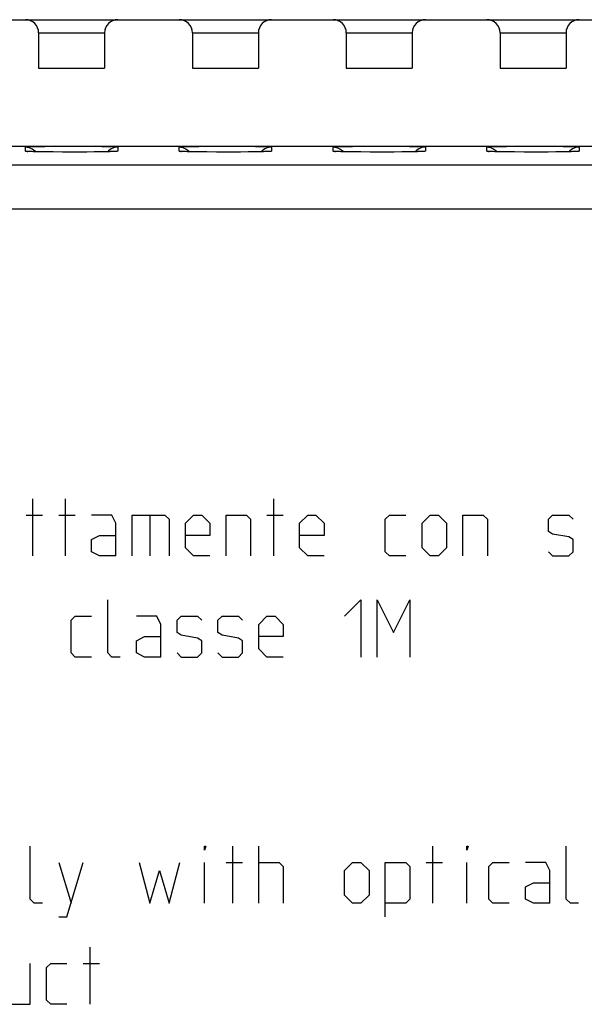
# Model space of a CAD drawing. Extents: x -36.8 to 30.5, y -24.5 to 24.5.
# Drawn here: x -14.8 to -2, y 0 to 22.4 of the extents above; entities that cross this region are included whole.
import ezdxf

# ---------------------------------------------------------------- set-up
doc = ezdxf.new("R2010")
doc.units = 0
doc.header["$LTSCALE"] = 16.335
doc.layers.get('0').update_dxf_attribs({"linetype": 'CONTINUOUS'})

msp = doc.modelspace()

# ---------------------------------------------------------------- linework, layer by layer
at = {"color": 7, "linetype": 'CONTINUOUS'}
for p, q in [((-21.208, 22.4), (-14.708, 22.4)), ((-14.703, 22.4), (-12.613, 22.4)), ((-12.608, 22.4), (-11.208, 22.4)), ((-11.203, 22.4), (-9.113, 22.4)), ((-9.108, 22.4), (-7.708, 22.4)), ((-7.703, 22.4), (-5.613, 22.4)), ((-5.608, 22.4), (-4.208, 22.4)), ((-4.203, 22.4), (-2.113, 22.4)), ((-2.108, 22.4), (-0.708, 22.4)), ((-14.408, 22.1), (-14.408, 21.3)), ((-12.908, 22.1), (-12.908, 21.3)), ((-10.908, 22.1), (-10.908, 21.3)), ((-9.408, 22.1), (-9.408, 21.3)), ((-7.408, 22.1), (-7.408, 21.3)), ((-5.908, 22.1), (-5.908, 21.3)), ((-3.908, 22.1), (-3.908, 21.3)), ((-2.408, 22.1), (-2.408, 21.3)), ((-14.408, 21.3), (-12.908, 21.3)), ((-10.908, 21.3), (-9.408, 21.3)), ((-7.408, 21.3), (-5.908, 21.3)), ((-3.908, 21.3), (-2.408, 21.3)), ((-18.258, 19.525), (11.942, 19.525)), ((-14.708, 19.504), (-14.669, 19.501)), ((-14.669, 19.501), (-14.63, 19.493)), ((-14.63, 19.493), (-14.593, 19.481)), ((-12.686, 19.493), (-12.723, 19.481)), ((-12.647, 19.501), (-12.686, 19.493)), ((-12.608, 19.504), (-12.647, 19.501)), ((-11.208, 19.504), (-11.169, 19.501)), ((-11.169, 19.501), (-11.13, 19.493)), ((-11.13, 19.493), (-11.093, 19.481)), ((-9.186, 19.493), (-9.223, 19.481)), ((-9.147, 19.501), (-9.186, 19.493)), ((-9.108, 19.504), (-9.147, 19.501)), ((-7.708, 19.504), (-7.669, 19.501)), ((-7.669, 19.501), (-7.63, 19.493)), ((-7.63, 19.493), (-7.593, 19.481)), ((-5.686, 19.493), (-5.723, 19.481)), ((-5.647, 19.501), (-5.686, 19.493)), ((-5.608, 19.504), (-5.647, 19.501)), ((-4.208, 19.504), (-4.169, 19.501)), ((-4.169, 19.501), (-4.13, 19.493)), ((-4.13, 19.493), (-4.093, 19.481)), ((-2.186, 19.493), (-2.223, 19.481)), ((-2.147, 19.501), (-2.186, 19.493)), ((-2.108, 19.504), (-2.147, 19.501)), ((-14.657, 19.402), (-14.66, 19.403)), ((-14.66, 19.403), (-14.66, 19.403)), ((-14.652, 19.402), (-14.657, 19.402)), ((-14.647, 19.402), (-14.652, 19.402)), ((-14.641, 19.402), (-14.647, 19.402)), ((-14.634, 19.401), (-14.641, 19.402)), ((-14.616, 19.4), (-14.634, 19.401)), ((-14.592, 19.399), (-14.616, 19.4)), ((-14.564, 19.398), (-14.596, 19.4)), ((-14.593, 19.481), (-14.558, 19.463)), ((-14.531, 19.397), (-14.573, 19.399)), ((-14.558, 19.463), (-14.525, 19.442)), ((-14.476, 19.396), (-14.531, 19.397)), ((-14.525, 19.442), (-14.496, 19.416)), ((-14.496, 19.416), (-14.479, 19.396)), ((-14.384, 19.394), (-14.481, 19.396)), ((-14.268, 19.393), (-14.384, 19.394)), ((-14.079, 19.391), (-14.277, 19.393)), ((-13.847, 19.39), (-14.09, 19.391)), ((-13.588, 19.389), (-13.862, 19.39)), ((-13.333, 19.39), (-13.598, 19.389)), ((-13.129, 19.392), (-13.342, 19.39)), ((-12.972, 19.394), (-13.144, 19.392)), ((-12.873, 19.395), (-12.978, 19.394)), ((-12.799, 19.397), (-12.877, 19.395)), ((-12.82, 19.416), (-12.837, 19.396)), ((-12.791, 19.442), (-12.82, 19.416)), ((-12.752, 19.398), (-12.799, 19.397)), ((-12.758, 19.463), (-12.791, 19.442)), ((-12.723, 19.481), (-12.758, 19.463)), ((-12.726, 19.399), (-12.756, 19.398)), ((-12.708, 19.4), (-12.73, 19.399)), ((-12.693, 19.401), (-12.714, 19.4)), ((-11.157, 19.402), (-11.16, 19.403)), ((-11.16, 19.403), (-11.16, 19.403)), ((-11.152, 19.402), (-11.157, 19.402)), ((-11.147, 19.402), (-11.152, 19.402)), ((-11.141, 19.402), (-11.147, 19.402)), ((-11.134, 19.401), (-11.141, 19.402)), ((-11.116, 19.4), (-11.134, 19.401)), ((-11.092, 19.399), (-11.116, 19.4)), ((-11.064, 19.398), (-11.096, 19.4)), ((-11.093, 19.481), (-11.058, 19.463)), ((-11.031, 19.397), (-11.073, 19.399)), ((-11.058, 19.463), (-11.025, 19.442)), ((-10.976, 19.396), (-11.031, 19.397)), ((-11.025, 19.442), (-10.996, 19.416)), ((-10.996, 19.416), (-10.979, 19.396)), ((-10.884, 19.394), (-10.981, 19.396)), ((-10.768, 19.393), (-10.884, 19.394)), ((-10.579, 19.391), (-10.777, 19.393)), ((-10.347, 19.39), (-10.59, 19.391)), ((-10.088, 19.389), (-10.362, 19.39)), ((-9.833, 19.39), (-10.098, 19.389)), ((-9.629, 19.392), (-9.842, 19.39)), ((-9.472, 19.394), (-9.644, 19.392)), ((-9.373, 19.395), (-9.478, 19.394)), ((-9.299, 19.397), (-9.377, 19.395)), ((-9.32, 19.416), (-9.337, 19.396)), ((-9.291, 19.442), (-9.32, 19.416)), ((-9.252, 19.398), (-9.299, 19.397)), ((-9.258, 19.463), (-9.291, 19.442)), ((-9.223, 19.481), (-9.258, 19.463)), ((-9.226, 19.399), (-9.256, 19.398)), ((-9.208, 19.4), (-9.23, 19.399)), ((-9.193, 19.401), (-9.214, 19.4)), ((-7.657, 19.402), (-7.66, 19.403)), ((-7.66, 19.403), (-7.66, 19.403)), ((-7.652, 19.402), (-7.657, 19.402)), ((-7.647, 19.402), (-7.652, 19.402)), ((-7.641, 19.402), (-7.647, 19.402)), ((-7.634, 19.401), (-7.641, 19.402)), ((-7.616, 19.4), (-7.634, 19.401)), ((-7.592, 19.399), (-7.616, 19.4)), ((-7.564, 19.398), (-7.596, 19.4)), ((-7.593, 19.481), (-7.558, 19.463)), ((-7.531, 19.397), (-7.573, 19.399)), ((-7.558, 19.463), (-7.525, 19.442)), ((-7.476, 19.396), (-7.531, 19.397)), ((-7.525, 19.442), (-7.496, 19.416)), ((-7.496, 19.416), (-7.479, 19.396)), ((-7.384, 19.394), (-7.481, 19.396)), ((-7.268, 19.393), (-7.384, 19.394)), ((-7.079, 19.391), (-7.277, 19.393)), ((-6.847, 19.39), (-7.09, 19.391)), ((-6.588, 19.389), (-6.862, 19.39)), ((-6.333, 19.39), (-6.598, 19.389)), ((-6.129, 19.392), (-6.342, 19.39)), ((-5.972, 19.394), (-6.144, 19.392)), ((-5.873, 19.395), (-5.978, 19.394)), ((-5.799, 19.397), (-5.877, 19.395)), ((-5.82, 19.416), (-5.837, 19.396)), ((-5.791, 19.442), (-5.82, 19.416)), ((-5.752, 19.398), (-5.799, 19.397)), ((-5.758, 19.463), (-5.791, 19.442)), ((-5.723, 19.481), (-5.758, 19.463)), ((-5.726, 19.399), (-5.756, 19.398)), ((-5.708, 19.4), (-5.73, 19.399)), ((-5.693, 19.401), (-5.714, 19.4)), ((-4.157, 19.402), (-4.16, 19.403)), ((-4.16, 19.403), (-4.16, 19.403)), ((-4.152, 19.402), (-4.157, 19.402)), ((-4.147, 19.402), (-4.152, 19.402)), ((-4.141, 19.402), (-4.147, 19.402)), ((-4.134, 19.401), (-4.141, 19.402)), ((-4.116, 19.4), (-4.134, 19.401)), ((-4.092, 19.399), (-4.116, 19.4)), ((-4.064, 19.398), (-4.096, 19.4)), ((-4.093, 19.481), (-4.058, 19.463)), ((-4.031, 19.397), (-4.073, 19.399)), ((-4.058, 19.463), (-4.025, 19.442)), ((-3.976, 19.396), (-4.031, 19.397)), ((-4.025, 19.442), (-3.996, 19.416)), ((-3.996, 19.416), (-3.979, 19.396)), ((-3.884, 19.394), (-3.981, 19.396)), ((-3.768, 19.393), (-3.884, 19.394)), ((-3.579, 19.391), (-3.777, 19.393)), ((-3.347, 19.39), (-3.59, 19.391)), ((-3.088, 19.389), (-3.362, 19.39)), ((-2.833, 19.39), (-3.098, 19.389)), ((-2.629, 19.392), (-2.842, 19.39)), ((-2.472, 19.394), (-2.644, 19.392)), ((-2.373, 19.395), (-2.478, 19.394)), ((-2.299, 19.397), (-2.377, 19.395)), ((-2.32, 19.416), (-2.337, 19.396)), ((-2.291, 19.442), (-2.32, 19.416)), ((-2.252, 19.398), (-2.299, 19.397)), ((-2.258, 19.463), (-2.291, 19.442)), ((-2.223, 19.481), (-2.258, 19.463)), ((-2.226, 19.399), (-2.256, 19.398)), ((-2.208, 19.4), (-2.23, 19.399)), ((-2.193, 19.401), (-2.214, 19.4))]:
    msp.add_line(p, q, dxfattribs=at)
at = {"color": 9, "linetype": 'CONTINUOUS'}
for p, q in [((-14.408, 22.1), (-12.908, 22.1)), ((-10.908, 22.1), (-9.408, 22.1)), ((-7.408, 22.1), (-5.908, 22.1)), ((-3.908, 22.1), (-2.408, 22.1)), ((-14.708, 19.504), (-14.703, 19.505)), ((-14.708, 19.408), (-14.708, 19.504)), ((-14.703, 19.505), (-14.688, 19.507)), ((-14.688, 19.507), (-14.665, 19.509)), ((-14.665, 19.509), (-14.631, 19.51)), ((-14.631, 19.51), (-14.589, 19.512)), ((-14.589, 19.512), (-14.539, 19.514)), ((-14.539, 19.514), (-14.416, 19.516)), ((-14.416, 19.516), (-14.265, 19.518)), ((-14.265, 19.518), (-14.001, 19.521)), ((-14.001, 19.521), (-13.708, 19.522)), ((-13.708, 19.522), (-13.411, 19.521)), ((-13.411, 19.521), (-13.135, 19.519)), ((-13.135, 19.519), (-12.973, 19.517)), ((-12.973, 19.517), (-12.835, 19.515)), ((-12.835, 19.515), (-12.777, 19.514)), ((-12.777, 19.514), (-12.727, 19.512)), ((-12.727, 19.512), (-12.684, 19.51)), ((-12.684, 19.51), (-12.651, 19.509)), ((-12.651, 19.509), (-12.628, 19.507)), ((-12.628, 19.507), (-12.613, 19.505)), ((-12.613, 19.505), (-12.608, 19.504)), ((-12.608, 19.504), (-12.608, 19.408)), ((-11.208, 19.504), (-11.203, 19.505)), ((-11.208, 19.408), (-11.208, 19.504)), ((-11.203, 19.505), (-11.188, 19.507)), ((-11.188, 19.507), (-11.165, 19.509)), ((-11.165, 19.509), (-11.131, 19.51)), ((-11.131, 19.51), (-11.089, 19.512)), ((-11.089, 19.512), (-11.039, 19.514)), ((-11.039, 19.514), (-10.916, 19.516)), ((-10.916, 19.516), (-10.765, 19.518)), ((-10.765, 19.518), (-10.501, 19.521)), ((-10.501, 19.521), (-10.208, 19.522)), ((-10.208, 19.522), (-9.911, 19.521)), ((-9.911, 19.521), (-9.635, 19.519)), ((-9.635, 19.519), (-9.473, 19.517)), ((-9.473, 19.517), (-9.335, 19.515)), ((-9.335, 19.515), (-9.277, 19.514)), ((-9.277, 19.514), (-9.227, 19.512)), ((-9.227, 19.512), (-9.184, 19.51)), ((-9.184, 19.51), (-9.151, 19.509)), ((-9.151, 19.509), (-9.128, 19.507)), ((-9.128, 19.507), (-9.113, 19.505)), ((-9.113, 19.505), (-9.108, 19.504)), ((-9.108, 19.504), (-9.108, 19.408)), ((-7.708, 19.504), (-7.703, 19.505)), ((-7.708, 19.408), (-7.708, 19.504)), ((-7.703, 19.505), (-7.688, 19.507)), ((-7.688, 19.507), (-7.665, 19.509)), ((-7.665, 19.509), (-7.631, 19.51)), ((-7.631, 19.51), (-7.589, 19.512)), ((-7.589, 19.512), (-7.539, 19.514)), ((-7.539, 19.514), (-7.416, 19.516)), ((-7.416, 19.516), (-7.265, 19.518)), ((-7.265, 19.518), (-7.001, 19.521)), ((-7.001, 19.521), (-6.708, 19.522)), ((-6.708, 19.522), (-6.411, 19.521)), ((-6.411, 19.521), (-6.135, 19.519)), ((-6.135, 19.519), (-5.973, 19.517)), ((-5.973, 19.517), (-5.835, 19.515)), ((-5.835, 19.515), (-5.777, 19.514)), ((-5.777, 19.514), (-5.727, 19.512)), ((-5.727, 19.512), (-5.684, 19.51)), ((-5.684, 19.51), (-5.651, 19.509)), ((-5.651, 19.509), (-5.628, 19.507)), ((-5.628, 19.507), (-5.613, 19.505)), ((-5.613, 19.505), (-5.608, 19.504)), ((-5.608, 19.504), (-5.608, 19.408)), ((-4.208, 19.504), (-4.203, 19.505)), ((-4.208, 19.408), (-4.208, 19.504)), ((-4.203, 19.505), (-4.188, 19.507)), ((-4.188, 19.507), (-4.165, 19.509)), ((-4.165, 19.509), (-4.131, 19.51)), ((-4.131, 19.51), (-4.089, 19.512)), ((-4.089, 19.512), (-4.039, 19.514)), ((-4.039, 19.514), (-3.916, 19.516)), ((-3.916, 19.516), (-3.765, 19.518)), ((-3.765, 19.518), (-3.501, 19.521)), ((-3.501, 19.521), (-3.208, 19.522)), ((-3.208, 19.522), (-2.911, 19.521)), ((-2.911, 19.521), (-2.635, 19.519)), ((-2.635, 19.519), (-2.473, 19.517)), ((-2.473, 19.517), (-2.335, 19.515)), ((-2.335, 19.515), (-2.277, 19.514)), ((-2.277, 19.514), (-2.227, 19.512)), ((-2.227, 19.512), (-2.184, 19.51)), ((-2.184, 19.51), (-2.151, 19.509)), ((-2.151, 19.509), (-2.128, 19.507)), ((-2.128, 19.507), (-2.113, 19.505)), ((-2.113, 19.505), (-2.108, 19.504)), ((-2.108, 19.504), (-2.108, 19.408)), ((-14.703, 19.406), (-14.708, 19.408)), ((-14.708, 19.408), (-14.669, 19.405)), ((-14.688, 19.404), (-14.703, 19.406)), ((-14.665, 19.402), (-14.688, 19.404)), ((-14.669, 19.405), (-14.656, 19.402)), ((-14.641, 19.402), (-14.665, 19.402)), ((-14.605, 19.4), (-14.632, 19.401)), ((-14.589, 19.399), (-14.592, 19.399)), ((-14.585, 19.399), (-14.589, 19.399)), ((-14.265, 19.393), (-14.268, 19.393)), ((-13.315, 19.39), (-13.333, 19.39)), ((-12.892, 19.395), (-12.9, 19.395)), ((-12.835, 19.396), (-12.873, 19.395)), ((-12.817, 19.397), (-12.835, 19.396)), ((-12.777, 19.398), (-12.799, 19.397)), ((-12.767, 19.398), (-12.777, 19.398)), ((-12.727, 19.399), (-12.752, 19.398)), ((-12.718, 19.4), (-12.727, 19.399)), ((-12.684, 19.401), (-12.708, 19.4)), ((-12.651, 19.402), (-12.684, 19.401)), ((-12.647, 19.405), (-12.66, 19.402)), ((-12.628, 19.404), (-12.651, 19.402)), ((-12.608, 19.408), (-12.647, 19.405)), ((-12.613, 19.406), (-12.628, 19.404)), ((-12.608, 19.408), (-12.613, 19.406)), ((-11.203, 19.406), (-11.208, 19.408)), ((-11.208, 19.408), (-11.169, 19.405)), ((-11.188, 19.404), (-11.203, 19.406)), ((-11.165, 19.402), (-11.188, 19.404)), ((-11.169, 19.405), (-11.156, 19.402)), ((-11.141, 19.402), (-11.165, 19.402)), ((-11.105, 19.4), (-11.132, 19.401)), ((-11.089, 19.399), (-11.092, 19.399)), ((-11.085, 19.399), (-11.089, 19.399)), ((-10.765, 19.393), (-10.768, 19.393)), ((-9.815, 19.39), (-9.833, 19.39)), ((-9.392, 19.395), (-9.4, 19.395)), ((-9.335, 19.396), (-9.373, 19.395)), ((-9.317, 19.397), (-9.335, 19.396)), ((-9.277, 19.398), (-9.299, 19.397)), ((-9.267, 19.398), (-9.277, 19.398)), ((-9.227, 19.399), (-9.252, 19.398)), ((-9.218, 19.4), (-9.227, 19.399)), ((-9.184, 19.401), (-9.208, 19.4)), ((-9.151, 19.402), (-9.184, 19.401)), ((-9.147, 19.405), (-9.16, 19.402)), ((-9.128, 19.404), (-9.151, 19.402)), ((-9.108, 19.408), (-9.147, 19.405)), ((-9.113, 19.406), (-9.128, 19.404)), ((-9.108, 19.408), (-9.113, 19.406)), ((-7.703, 19.406), (-7.708, 19.408)), ((-7.708, 19.408), (-7.669, 19.405)), ((-7.688, 19.404), (-7.703, 19.406)), ((-7.665, 19.402), (-7.688, 19.404)), ((-7.669, 19.405), (-7.656, 19.402)), ((-7.641, 19.402), (-7.665, 19.402)), ((-7.605, 19.4), (-7.632, 19.401)), ((-7.589, 19.399), (-7.592, 19.399)), ((-7.585, 19.399), (-7.589, 19.399)), ((-7.265, 19.393), (-7.268, 19.393)), ((-6.315, 19.39), (-6.333, 19.39)), ((-5.892, 19.395), (-5.9, 19.395)), ((-5.835, 19.396), (-5.873, 19.395)), ((-5.817, 19.397), (-5.835, 19.396)), ((-5.777, 19.398), (-5.799, 19.397)), ((-5.767, 19.398), (-5.777, 19.398)), ((-5.727, 19.399), (-5.752, 19.398)), ((-5.718, 19.4), (-5.727, 19.399)), ((-5.684, 19.401), (-5.708, 19.4)), ((-5.651, 19.402), (-5.684, 19.401)), ((-5.647, 19.405), (-5.66, 19.402)), ((-5.628, 19.404), (-5.651, 19.402)), ((-5.608, 19.408), (-5.647, 19.405)), ((-5.613, 19.406), (-5.628, 19.404)), ((-5.608, 19.408), (-5.613, 19.406)), ((-4.203, 19.406), (-4.208, 19.408)), ((-4.208, 19.408), (-4.169, 19.405)), ((-4.188, 19.404), (-4.203, 19.406)), ((-4.165, 19.402), (-4.188, 19.404)), ((-4.169, 19.405), (-4.156, 19.402)), ((-4.141, 19.402), (-4.165, 19.402)), ((-4.105, 19.4), (-4.132, 19.401)), ((-4.089, 19.399), (-4.092, 19.399)), ((-4.085, 19.399), (-4.089, 19.399)), ((-3.765, 19.393), (-3.768, 19.393)), ((-2.815, 19.39), (-2.833, 19.39)), ((-2.392, 19.395), (-2.4, 19.395)), ((-2.335, 19.396), (-2.373, 19.395)), ((-2.317, 19.397), (-2.335, 19.396)), ((-2.277, 19.398), (-2.299, 19.397)), ((-2.267, 19.398), (-2.277, 19.398)), ((-2.227, 19.399), (-2.252, 19.398)), ((-2.218, 19.4), (-2.227, 19.399)), ((-2.184, 19.401), (-2.208, 19.4)), ((-2.151, 19.402), (-2.184, 19.401)), ((-2.147, 19.405), (-2.16, 19.402)), ((-2.128, 19.404), (-2.151, 19.402)), ((-2.108, 19.408), (-2.147, 19.405)), ((-2.113, 19.406), (-2.128, 19.404)), ((-2.108, 19.408), (-2.113, 19.406)), ((16.885, 19.089), (-34.197, 19.089)), ((17.173, 18.089), (-34.197, 18.089)), ((-14.537, 10.2), (-14.537, 11.5)), ((-13.794, 10.2), (-13.794, 11.5)), ((-9.058, 10.2), (-9.058, 11.5)), ((-14.691, 11.129), (-14.32, 11.129)), ((-13.948, 11.129), (-13.577, 11.129)), ((-12.741, 11.129), (-13.206, 11.129)), ((-12.648, 10.943), (-12.741, 11.129)), ((-12.277, 10.2), (-12.277, 11.129)), ((-12.277, 11.129), (-11.534, 11.129)), ((-11.875, 11.129), (-11.875, 10.2)), ((-11.534, 11.129), (-11.441, 11.036)), ((-11.441, 11.036), (-11.441, 10.2)), ((-11.07, 10.943), (-10.884, 11.129)), ((-10.884, 11.129), (-10.698, 11.129)), ((-10.698, 11.129), (-10.513, 10.943)), ((-10.141, 10.2), (-10.141, 11.129)), ((-10.141, 11.129), (-9.677, 11.129)), ((-9.677, 11.129), (-9.584, 11.036)), ((-9.584, 11.036), (-9.584, 10.2)), ((-9.213, 11.129), (-8.841, 11.129)), ((-8.47, 10.943), (-8.284, 11.129)), ((-8.284, 11.129), (-8.098, 11.129)), ((-8.098, 11.129), (-7.913, 10.943)), ((-6.52, 11.036), (-6.427, 11.129)), ((-6.52, 10.293), (-6.52, 11.036)), ((-6.427, 11.129), (-6.056, 11.129)), ((-5.684, 10.943), (-5.498, 11.129)), ((-5.498, 11.129), (-5.313, 11.129)), ((-5.313, 11.129), (-5.127, 10.943)), ((-4.756, 10.2), (-4.756, 11.129)), ((-4.756, 11.129), (-4.291, 11.129)), ((-4.291, 11.129), (-4.198, 11.036)), ((-4.198, 11.036), (-4.198, 10.2)), ((-2.806, 11.036), (-2.713, 11.129)), ((-2.806, 10.757), (-2.806, 11.036)), ((-2.713, 11.129), (-2.341, 11.129)), ((-2.341, 11.129), (-2.248, 11.036)), ((-12.648, 10.2), (-12.648, 10.943)), ((-11.07, 10.386), (-11.07, 10.943)), ((-10.513, 10.943), (-10.513, 10.664)), ((-8.47, 10.386), (-8.47, 10.943)), ((-7.913, 10.943), (-7.913, 10.664)), ((-5.684, 10.386), (-5.684, 10.943)), ((-5.127, 10.943), (-5.127, 10.386)), ((-2.713, 10.695), (-2.806, 10.757)), ((-13.206, 10.571), (-13.02, 10.664)), ((-13.206, 10.293), (-13.206, 10.571)), ((-13.02, 10.664), (-12.648, 10.664)), ((-10.513, 10.664), (-11.07, 10.664)), ((-7.913, 10.664), (-8.47, 10.664)), ((-2.341, 10.633), (-2.713, 10.695)), ((-2.248, 10.571), (-2.341, 10.633)), ((-2.248, 10.293), (-2.248, 10.571)), ((-10.884, 10.2), (-11.07, 10.386)), ((-8.284, 10.2), (-8.47, 10.386)), ((-5.498, 10.2), (-5.684, 10.386)), ((-5.127, 10.386), (-5.313, 10.2)), ((-13.02, 10.2), (-13.206, 10.293)), ((-12.648, 10.2), (-13.02, 10.2)), ((-10.513, 10.2), (-10.884, 10.2)), ((-7.913, 10.2), (-8.284, 10.2)), ((-6.427, 10.2), (-6.52, 10.293)), ((-6.056, 10.2), (-6.427, 10.2)), ((-5.313, 10.2), (-5.498, 10.2)), ((-2.806, 10.293), (-2.713, 10.2)), ((-2.713, 10.2), (-2.341, 10.2)), ((-2.341, 10.2), (-2.248, 10.293)), ((-12.834, 7.993), (-12.834, 9.2)), ((-7.448, 8.829), (-7.077, 9.2)), ((-7.077, 9.2), (-7.077, 7.9)), ((-6.706, 7.9), (-6.706, 9.2)), ((-6.706, 9.2), (-6.334, 8.457)), ((-6.334, 8.457), (-5.963, 9.2)), ((-5.963, 9.2), (-5.963, 7.9)), ((-13.67, 8.736), (-13.577, 8.829)), ((-13.577, 8.829), (-13.206, 8.829)), ((-11.72, 8.829), (-12.184, 8.829)), ((-11.627, 8.643), (-11.72, 8.829)), ((-11.256, 8.736), (-11.163, 8.829)), ((-11.163, 8.829), (-10.791, 8.829)), ((-10.791, 8.829), (-10.698, 8.736)), ((-10.327, 8.736), (-10.234, 8.829)), ((-10.234, 8.829), (-9.863, 8.829)), ((-9.863, 8.829), (-9.77, 8.736)), ((-9.398, 8.643), (-9.213, 8.829)), ((-9.213, 8.829), (-9.027, 8.829)), ((-9.027, 8.829), (-8.841, 8.643)), ((-13.67, 7.993), (-13.67, 8.736)), ((-11.627, 7.9), (-11.627, 8.643)), ((-11.256, 8.457), (-11.256, 8.736)), ((-10.327, 8.457), (-10.327, 8.736)), ((-9.398, 8.086), (-9.398, 8.643)), ((-8.841, 8.643), (-8.841, 8.364)), ((-12.184, 8.271), (-11.998, 8.364)), ((-11.998, 8.364), (-11.627, 8.364)), ((-11.163, 8.395), (-11.256, 8.457)), ((-10.791, 8.333), (-11.163, 8.395)), ((-10.698, 8.271), (-10.791, 8.333)), ((-10.234, 8.395), (-10.327, 8.457)), ((-9.863, 8.333), (-10.234, 8.395)), ((-9.77, 8.271), (-9.863, 8.333)), ((-8.841, 8.364), (-9.398, 8.364)), ((-12.184, 7.993), (-12.184, 8.271)), ((-10.698, 7.993), (-10.698, 8.271)), ((-9.77, 7.993), (-9.77, 8.271)), ((-9.213, 7.9), (-9.398, 8.086)), ((-13.577, 7.9), (-13.67, 7.993)), ((-13.206, 7.9), (-13.577, 7.9)), ((-12.741, 7.9), (-12.834, 7.993)), ((-12.556, 7.9), (-12.741, 7.9)), ((-11.998, 7.9), (-12.184, 7.993)), ((-11.627, 7.9), (-11.998, 7.9)), ((-11.256, 7.993), (-11.163, 7.9)), ((-11.163, 7.9), (-10.791, 7.9)), ((-10.791, 7.9), (-10.698, 7.993)), ((-10.327, 7.993), (-10.234, 7.9)), ((-10.234, 7.9), (-9.863, 7.9)), ((-9.863, 7.9), (-9.77, 7.993)), ((-8.841, 7.9), (-9.213, 7.9)), ((-14.598, 2.393), (-14.598, 3.6)), ((-10.637, 3.507), (-10.637, 3.6)), ((-10.606, 3.6), (-10.637, 3.507)), ((-10.637, 3.6), (-10.606, 3.6)), ((-9.987, 2.3), (-9.987, 3.6)), ((-9.398, 2.3), (-9.398, 3.6)), ((-5.437, 2.3), (-5.437, 3.6)), ((-4.663, 3.507), (-4.663, 3.6)), ((-4.632, 3.6), (-4.663, 3.507)), ((-4.663, 3.6), (-4.632, 3.6)), ((-2.403, 2.393), (-2.403, 3.6)), ((-13.948, 3.229), (-13.67, 2.3)), ((-13.763, 1.99), (-13.391, 3.229)), ((-12.122, 3.229), (-11.875, 2.3)), ((-11.441, 2.3), (-11.194, 3.229)), ((-10.637, 2.3), (-10.637, 3.229)), ((-10.141, 3.229), (-9.77, 3.229)), ((-9.398, 3.229), (-8.934, 3.229)), ((-8.934, 3.229), (-8.841, 3.136)), ((-7.448, 3.043), (-7.263, 3.229)), ((-7.263, 3.229), (-7.077, 3.229)), ((-7.077, 3.229), (-6.891, 3.043)), ((-6.52, 1.99), (-6.52, 3.229)), ((-6.52, 3.229), (-6.056, 3.229)), ((-6.056, 3.229), (-5.963, 3.136)), ((-5.591, 3.229), (-5.22, 3.229)), ((-4.663, 2.3), (-4.663, 3.229)), ((-4.168, 3.136), (-4.075, 3.229)), ((-4.075, 3.229), (-3.703, 3.229)), ((-2.868, 3.229), (-3.332, 3.229)), ((-2.775, 3.043), (-2.868, 3.229)), ((-11.875, 2.3), (-11.658, 3.043)), ((-11.658, 3.043), (-11.441, 2.3)), ((-8.841, 3.136), (-8.841, 2.3)), ((-7.448, 2.486), (-7.448, 3.043)), ((-6.891, 3.043), (-6.891, 2.486)), ((-5.963, 3.136), (-5.963, 2.393)), ((-4.168, 2.393), (-4.168, 3.136)), ((-2.775, 2.3), (-2.775, 3.043)), ((-3.332, 2.671), (-3.146, 2.764)), ((-3.146, 2.764), (-2.775, 2.764)), ((-7.263, 2.3), (-7.448, 2.486)), ((-6.891, 2.486), (-7.077, 2.3)), ((-3.332, 2.393), (-3.332, 2.671)), ((-14.506, 2.3), (-14.598, 2.393)), ((-14.32, 2.3), (-14.506, 2.3)), ((-7.077, 2.3), (-7.263, 2.3)), ((-6.056, 2.3), (-6.52, 2.3)), ((-5.963, 2.393), (-6.056, 2.3)), ((-4.075, 2.3), (-4.168, 2.393)), ((-3.703, 2.3), (-4.075, 2.3)), ((-3.146, 2.3), (-3.332, 2.393)), ((-2.775, 2.3), (-3.146, 2.3)), ((-2.31, 2.3), (-2.403, 2.393)), ((-2.125, 2.3), (-2.31, 2.3)), ((-13.948, 1.99), (-13.763, 1.99)), ((-13.237, 0), (-13.237, 1.3)), ((-14.598, 0), (-14.598, 0.929)), ((-14.227, 0.836), (-14.134, 0.929)), ((-14.134, 0.929), (-13.763, 0.929)), ((-13.391, 0.929), (-13.02, 0.929)), ((-14.227, 0.093), (-14.227, 0.836)), ((-15.063, 0), (-14.598, 0)), ((-14.134, 0), (-14.227, 0.093)), ((-13.763, 0), (-14.134, 0))]:
    msp.add_line(p, q, dxfattribs=at)
at = {"color": 7, "linetype": 'CONTINUOUS'}
for centre, start, end in [((-14.708, 22.1), 0, 90), ((-12.608, 22.1), 90, 180), ((-11.208, 22.1), 0, 90), ((-9.108, 22.1), 90, 180), ((-7.708, 22.1), 0, 90), ((-5.608, 22.1), 90, 180), ((-4.208, 22.1), 0, 90), ((-2.108, 22.1), 90, 180)]:
    msp.add_arc(centre, 0.3, start, end, dxfattribs=at)

doc.saveas('drawing.dxf')
